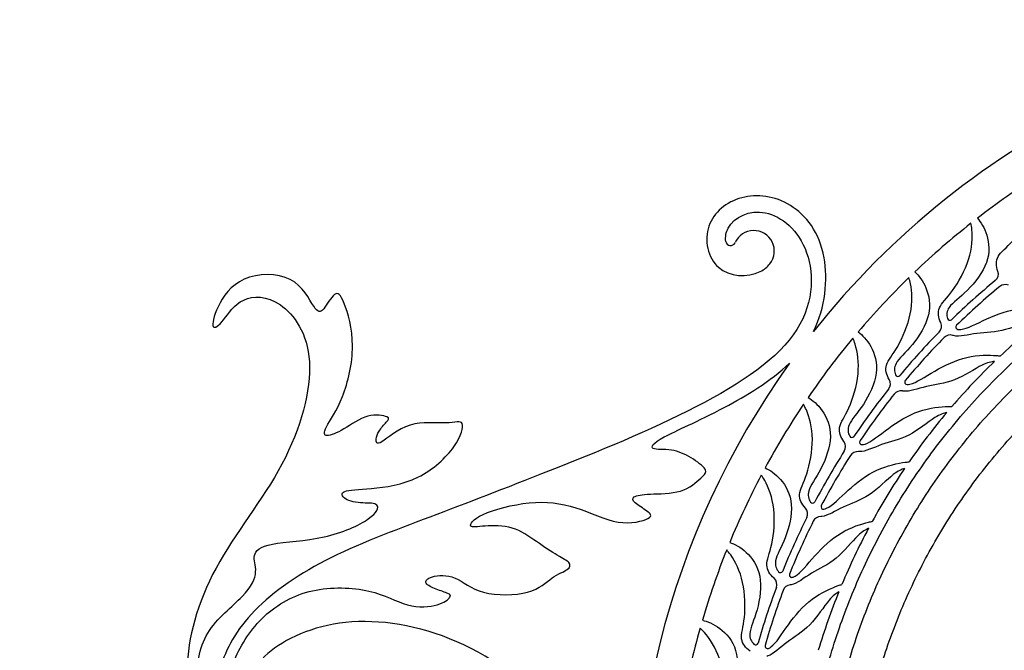
# Model space of a CAD drawing. Units: millimetres. Extents: x -172 to 172, y -143 to 158.
# Drawn here: x 87 to 111, y 29 to 45 of the extents above; entities that cross this region are included whole.
import ezdxf

# ---------------------------------------------------------------- set-up
doc = ezdxf.new("R2010")
doc.units = ezdxf.units.MM
doc.header["$MEASUREMENT"] = 0
doc.layers.add('Default', color=18, linetype='Continuous')

msp = doc.modelspace()

# ---------------------------------------------------------------- linework, layer by layer
at = {"layer": 'Default', "color": 5}
for centre, radius, start, end in [((122.719, 24.299), 20.396, 38.3854, 141.6146), ((122.719, 24.299), 19.534, 122.2031, 127.6101), ((122.719, 24.299), 19.534, 128.2031, 133.6101), ((105.254, 38.961), 0.509, 321.7275, 155.8569), ((104.679, 39.218), 0.121, 188.2467, 335.8569), ((111.106, 38.392), 0.212, 309.4894, 18.2132), ((122.719, 24.299), 19.534, 134.2031, 139.6101), ((122.719, 24.299), 18.05, 129.4894, 134.1039), ((111.487, 37.918), 0.212, 66.6798, 129.5156), ((122.719, 24.299), 17.865, 129.5156, 134.1229), ((122.719, 24.299), 16.566, 127.9486, 133.2765), ((109.697, 37.101), 0.212, 315.4894, 24.2132), ((110.115, 37.304), 0.0608, 195.8028, 314.1039), ((110.324, 37.079), 0.0608, 134.1229, 263.2845), ((122.719, 24.299), 18.05, 135.4894, 140.1039), ((110.125, 36.669), 0.212, 72.6798, 135.5156), ((122.719, 24.299), 19.534, 140.2031, 145.6101), ((122.719, 24.299), 17.865, 135.5156, 140.1229), ((122.719, 24.299), 20.396, 144.37, 229.1703), ((122.719, 24.299), 16.566, 133.9486, 139.2765), ((108.825, 35.915), 0.0608, 201.8028, 320.1039), ((108.43, 35.669), 0.212, 321.4894, 30.2132), ((109.056, 35.714), 0.0608, 140.1229, 269.2845), ((122.719, 24.299), 18.05, 141.4894, 146.1039), ((122.719, 24.299), 17.865, 141.5156, 146.1229), ((108.901, 35.285), 0.212, 78.6798, 141.5156), ((122.719, 24.299), 19.534, 146.2031, 151.6101), ((122.719, 24.299), 16.566, 139.9486, 145.2765), ((107.319, 34.114), 0.212, 327.4894, 36.2132), ((107.686, 34.399), 0.0608, 207.8028, 326.1039), ((107.938, 34.223), 0.0608, 146.1229, 275.2845), ((122.719, 24.299), 18.05, 147.4894, 152.1039), ((107.828, 33.78), 0.212, 84.6798, 147.5156), ((122.719, 24.299), 17.865, 147.5156, 152.1229), ((122.719, 24.299), 16.566, 145.9486, 151.2765), ((122.719, 24.299), 19.534, 152.2031, 157.6101), ((106.713, 32.772), 0.0608, 213.8028, 332.1039), ((106.378, 32.45), 0.212, 333.4894, 42.2132), ((106.981, 32.624), 0.0608, 152.1229, 281.2845), ((122.719, 24.299), 18.05, 153.4894, 158.1039), ((122.719, 24.299), 17.865, 153.5156, 158.1229), ((106.918, 32.171), 0.212, 90.6798, 153.5156), ((122.719, 24.299), 16.566, 151.9486, 157.2765), ((122.719, 24.299), 19.534, 158.2031, 163.6101), ((105.915, 31.053), 0.0608, 219.8028, 338.1039), ((105.615, 30.697), 0.212, 339.4894, 48.2132), ((106.197, 30.933), 0.0608, 158.1229, 287.2845), ((122.719, 24.299), 18.05, 159.4894, 164.1039), ((122.719, 24.299), 17.865, 159.5156, 164.1229), ((106.182, 30.477), 0.212, 96.6798, 159.5156), ((122.719, 24.299), 16.566, 157.9486, 163.2765), ((122.719, 24.299), 19.534, 164.2031, 169.6101), ((105.301, 29.259), 0.0608, 225.8028, 344.1039), ((105.594, 29.17), 0.0608, 164.1229, 293.2845)]:
    msp.add_arc(centre, radius, start, end, dxfattribs=at)
for points, knots in [([(111.307, 38.458), (111.263, 38.591), (111.241, 38.847), (111.657, 39.131), (112.231, 39.951), (112.327, 40.551), (112.313, 40.781), (112.309, 40.828)], [24.5493972, 24.5493972, 24.5493972, 24.5493972, 24.7590424, 24.9771994, 25.1953564, 25.4135134, 25.4782556, 25.4782556, 25.4782556, 25.4782556]), ([(106.732, 36.964), (107.036, 37.571), (107.162, 39.069), (106.216, 40.278), (104.895, 40.435), (103.94, 39.67), (104.193, 38.355), (105.233, 38.283), (105.592, 38.567), (105.654, 38.645)], [1986.826693, 1986.826693, 1986.826693, 1986.826693, 1987.257853, 1987.768949, 1988.280046, 1988.791142, 1989.302238, 1989.813335, 1989.96559, 1989.96559, 1989.96559, 1989.96559]), ([(104.559, 39.201), (104.543, 39.311), (104.631, 39.742), (105.521, 40.171), (106.789, 39.134), (106.706, 36.807), (103.789, 34.95), (99.779, 33.34), (97.05, 32.303), (94.347, 31.278), (92.526, 29.887), (91.865, 28.41), (91.922, 27.378), (91.829, 27.107), (91.375, 28.22), (91.551, 29.572), (92.72, 30.443), (92.979, 31.048), (92.785, 31.427), (93.124, 31.742), (94.648, 31.79), (95.879, 32.351), (96, 32.736), (95.578, 32.694), (95.054, 32.791), (94.99, 33.049), (95.675, 33.041), (96.981, 33.238), (97.955, 34.152), (98.116, 34.83), (97.729, 34.644), (96.688, 34.793), (95.904, 34.077), (95.882, 34.305), (95.939, 34.482), (96.159, 34.751), (96.272, 34.848), (95.691, 34.961), (95.062, 34.509), (94.61, 34.324), (94.569, 34.517), (95.086, 35.243), (95.416, 36.642), (95.076, 37.836), (94.873, 38.002), (94.569, 37.439), (94.391, 37.426), (93.921, 38.426), (92.476, 38.404), (91.897, 37.534), (91.784, 36.956), (92.089, 37.185), (92.509, 37.859), (93.514, 37.859), (94.531, 36.46), (93.774, 33.621), (91.695, 31.134), (90.976, 28.465), (91.66, 26.686), (92.957, 26.124), (93.178, 25.796), (92.919, 25.628), (92.026, 25.376), (91.403, 24.714), (90.989, 23.749), (89.222, 23.095), (87.443, 23.385), (87.053, 24.49), (87.306, 24.94)], [1990.695471, 1990.695471, 1990.695471, 1990.695471, 1990.852616, 1991.281847, 1991.711078, 1992.140309, 1992.56954, 1992.998771, 1993.428002, 1993.857233, 1994.286465, 1994.715696, 1995.144927, 1995.574158, 1996.003389, 1996.43262, 1996.861851, 1997.291082, 1997.720313, 1998.149544, 1998.578776, 1999.008007, 1999.437238, 1999.866469, 2000.2957, 2000.724931, 2001.154162, 2001.583393, 2002.012624, 2002.441855, 2002.871087, 2003.300318, 2003.729549, 2004.15878, 2004.588011, 2005.017242, 2005.446473, 2005.875704, 2006.304935, 2006.734166, 2007.163397, 2007.592629, 2008.02186, 2008.451091, 2008.880322, 2009.309553, 2009.738784, 2010.168015, 2010.597246, 2011.026477, 2011.455708, 2011.88494, 2012.314171, 2012.743402, 2013.172633, 2013.601864, 2014.031095, 2014.460326, 2014.889557, 2015.318788, 2015.748019, 2016.17725, 2016.606482, 2017.035713, 2017.464944, 2017.894175, 2018.323406, 2018.654862, 2018.654862, 2018.654862, 2018.654862]), ([(109.89, 37.188), (109.832, 37.315), (109.784, 37.567), (110.167, 37.894), (110.652, 38.769), (110.686, 39.375), (110.648, 39.603), (110.639, 39.649)], [81.1627935, 81.1627935, 81.1627935, 81.1627935, 81.3724387, 81.5905957, 81.8087526, 82.0269096, 82.0916518, 82.0916518, 82.0916518, 82.0916518]), ([(110.798, 39.773), (110.883, 39.681), (111.068, 39.387), (111.132, 38.689), (110.544, 37.92), (110.041, 37.597), (110.031, 37.376), (110.056, 37.287)], [22.862521, 22.862521, 22.862521, 22.862521, 23.071082, 23.289239, 23.507396, 23.725553, 23.89272, 23.89272, 23.89272, 23.89272]), ([(109.246, 38.442), (109.34, 38.36), (109.555, 38.087), (109.691, 37.399), (109.187, 36.573), (108.72, 36.199), (108.734, 35.979), (108.768, 35.892)], [79.475918, 79.475918, 79.475918, 79.475918, 79.684478, 79.902635, 80.120792, 80.338949, 80.506117, 80.506117, 80.506117, 80.506117]), ([(108.613, 35.776), (108.542, 35.897), (108.468, 36.142), (108.815, 36.507), (109.206, 37.429), (109.176, 38.035), (109.114, 38.257), (109.1, 38.302)], [24.5493972, 24.5493972, 24.5493972, 24.5493972, 24.7590425, 24.9771995, 25.1953564, 25.4135134, 25.4782556, 25.4782556, 25.4782556, 25.4782556]), ([(112.532, 37.362), (112.456, 37.36), (112.228, 37.343), (111.476, 36.935), (110.773, 36.954), (110.36, 36.828), (110.208, 36.865), (110.201, 36.867), (110.194, 36.869), (110.188, 36.871)], [-48.1142971, -48.1142971, -48.1142971, -48.1142971, -47.9530887, -47.7349317, -47.5167748, -47.2986178, -47.2986178, -47.2986178, -47.2887537, -47.2887537, -47.2887537, -47.2887537]), ([(110.317, 37.019), (110.339, 37.016), (110.51, 37.015), (111.009, 37.293), (111.862, 37.6), (112.497, 37.526), (112.66, 37.488), (112.686, 37.481)], [19.8136093, 19.8136093, 19.8136093, 19.8136093, 19.8482439, 20.0664008, 20.2845578, 20.5027147, 20.5555442, 20.5555442, 20.5555442, 20.5555442]), ([(107.841, 36.956), (107.944, 36.884), (108.186, 36.635), (108.393, 35.966), (107.978, 35.091), (107.553, 34.67), (107.589, 34.453), (107.633, 34.371)], [22.862521, 22.862521, 22.862521, 22.862521, 23.071082, 23.289239, 23.507396, 23.725553, 23.89272, 23.89272, 23.89272, 23.89272]), ([(107.49, 34.239), (107.408, 34.351), (107.308, 34.588), (107.615, 34.987), (107.907, 35.944), (107.814, 36.544), (107.729, 36.759), (107.711, 36.802)], [33.4774643, 33.4774643, 33.4774643, 33.4774643, 33.6871095, 33.9052665, 34.1234234, 34.3415804, 34.4063226, 34.4063226, 34.4063226, 34.4063226]), ([(109.055, 35.653), (109.077, 35.653), (109.248, 35.67), (109.715, 35.997), (110.531, 36.392), (111.17, 36.385), (111.337, 36.364), (111.363, 36.36)], [-46.6365456, -46.6365456, -46.6365456, -46.6365456, -46.6019111, -46.3837542, -46.1655972, -45.9474403, -45.8946108, -45.8946108, -45.8946108, -45.8946108]), ([(100.857, 24.46), (100.83, 25.411), (100.359, 27.766), (97.921, 29.536), (94.986, 29.995), (92.939, 29.018), (92.494, 27.84), (92.14, 27.694), (92.281, 28.826), (93.05, 29.993), (94.248, 30.658), (95.833, 30.615), (96.671, 30.091), (97.496, 30.167), (97.768, 30.407), (97.713, 30.467), (97.382, 30.575), (97.05, 30.72), (97.201, 30.913), (97.864, 30.953), (98.418, 30.409), (99.802, 30.432), (100.252, 30.913), (100.702, 31.065), (100.723, 31.245), (100.425, 31.384), (99.871, 31.751), (99.296, 32.164), (98.534, 32.16), (98.14, 32.071), (98.348, 32.43), (99.728, 32.804), (100.845, 32.671), (101.919, 32.111), (102.804, 32.35), (102.642, 32.504), (102.256, 32.736), (102.221, 32.876), (102.607, 32.953), (103.502, 32.937), (103.994, 33.377), (104.144, 33.527), (103.705, 33.85), (103.232, 34.077), (102.635, 34.008), (102.799, 34.29), (104.249, 34.896), (105.669, 35.727), (106.141, 36.181)], [200.02893, 200.02893, 200.02893, 200.02893, 200.365473, 200.876569, 201.387665, 201.898762, 202.409858, 202.920954, 203.432051, 203.943147, 204.454243, 204.96534, 205.476436, 205.987532, 206.498629, 207.009725, 207.520821, 208.031917, 208.543014, 209.05411, 209.565206, 210.076303, 210.587399, 211.098495, 211.609592, 212.120688, 212.631784, 213.142881, 213.653977, 214.165073, 214.67617, 215.187266, 215.698362, 216.209459, 216.720555, 217.231651, 217.742748, 218.253844, 218.76494, 219.276037, 219.787133, 220.298229, 220.809325, 221.320422, 221.831518, 222.342614, 222.853711, 223.242826, 223.242826, 223.242826, 223.242826]), ([(111.222, 36.226), (111.147, 36.215), (110.922, 36.175), (110.217, 35.69), (109.516, 35.636), (109.118, 35.468), (108.963, 35.489), (108.956, 35.489), (108.949, 35.491), (108.942, 35.492)], [18.3358578, 18.3358578, 18.3358578, 18.3358578, 18.4970663, 18.7152233, 18.9333802, 19.1515372, 19.1515372, 19.1515372, 19.1614013, 19.1614013, 19.1614013, 19.1614013]), ([(106.535, 32.592), (106.441, 32.696), (106.317, 32.92), (106.581, 33.349), (106.771, 34.332), (106.616, 34.919), (106.509, 35.124), (106.486, 35.164)], [24.5493972, 24.5493972, 24.5493972, 24.5493972, 24.7590425, 24.9771995, 25.1953564, 25.4135134, 25.4782556, 25.4782556, 25.4782556, 25.4782556]), ([(106.6, 35.332), (106.709, 35.271), (106.976, 35.048), (107.252, 34.404), (106.931, 33.491), (106.552, 33.028), (106.611, 32.816), (106.662, 32.738)], [31.790588, 31.790588, 31.790588, 31.790588, 31.999149, 32.217306, 32.435463, 32.65362, 32.820788, 32.820788, 32.820788, 32.820788]), ([(110.039, 34.959), (109.964, 34.94), (109.745, 34.877), (109.094, 34.321), (108.403, 34.194), (108.025, 33.985), (107.869, 33.989), (107.861, 33.989), (107.854, 33.99), (107.848, 33.991)], [18.3358578, 18.3358578, 18.3358578, 18.3358578, 18.4970663, 18.7152233, 18.9333802, 19.1515372, 19.1515372, 19.1515372, 19.1614013, 19.1614013, 19.1614013, 19.1614013]), ([(107.943, 34.163), (107.965, 34.165), (108.133, 34.199), (108.563, 34.574), (109.333, 35.052), (109.97, 35.111), (110.138, 35.108), (110.164, 35.107)], [19.8136093, 19.8136093, 19.8136093, 19.8136093, 19.8482439, 20.0664008, 20.2845577, 20.5027147, 20.5555442, 20.5555442, 20.5555442, 20.5555442]), ([(106.993, 32.564), (107.015, 32.568), (107.178, 32.62), (107.567, 33.038), (108.283, 33.594), (108.91, 33.719), (109.077, 33.734), (109.103, 33.735)], [19.8136093, 19.8136093, 19.8136093, 19.8136093, 19.8482439, 20.0664008, 20.2845577, 20.5027147, 20.5555442, 20.5555442, 20.5555442, 20.5555442]), ([(105.535, 33.587), (105.65, 33.537), (105.938, 33.344), (106.28, 32.732), (106.056, 31.79), (105.728, 31.291), (105.809, 31.085), (105.868, 31.014)], [22.862521, 22.862521, 22.862521, 22.862521, 23.071082, 23.289239, 23.507396, 23.725553, 23.89272, 23.89272, 23.89272, 23.89272]), ([(108.994, 33.575), (108.922, 33.549), (108.711, 33.463), (108.121, 32.842), (107.447, 32.643), (107.093, 32.396), (106.937, 32.384), (106.93, 32.383), (106.923, 32.383), (106.916, 32.383)], [18.3358578, 18.3358578, 18.3358578, 18.3358578, 18.4970663, 18.7152233, 18.9333802, 19.1515372, 19.1515372, 19.1515372, 19.1614013, 19.1614013, 19.1614013, 19.1614013]), ([(105.756, 30.855), (105.652, 30.948), (105.505, 31.159), (105.723, 31.613), (105.81, 32.61), (105.594, 33.177), (105.466, 33.37), (105.439, 33.408)], [35.007811, 35.007811, 35.007811, 35.007811, 35.2174562, 35.4356132, 35.6537702, 35.8719271, 35.9366693, 35.9366693, 35.9366693, 35.9366693]), ([(106.215, 30.875), (106.236, 30.881), (106.394, 30.95), (106.736, 31.406), (107.39, 32.034), (108.001, 32.224), (108.165, 32.256), (108.192, 32.26)], [19.8136093, 19.8136093, 19.8136093, 19.8136093, 19.8482439, 20.0664008, 20.2845577, 20.5027147, 20.5555442, 20.5555442, 20.5555442, 20.5555442]), ([(108.099, 32.089), (108.031, 32.056), (107.83, 31.948), (107.308, 31.269), (106.658, 31.001), (106.332, 30.718), (106.178, 30.69), (106.171, 30.689), (106.164, 30.688), (106.157, 30.687)], [-7.0766885, -7.0766885, -7.0766885, -7.0766885, -6.91548, -6.6973231, -6.4791661, -6.2610092, -6.2610092, -6.2610092, -6.251145, -6.251145, -6.251145, -6.251145]), ([(104.658, 31.739), (104.778, 31.702), (105.085, 31.54), (105.489, 30.968), (105.365, 30.007), (105.09, 29.476), (105.192, 29.28), (105.259, 29.216)], [36.62621, 36.62621, 36.62621, 36.62621, 36.83477, 37.052927, 37.271084, 37.489241, 37.656409, 37.656409, 37.656409, 37.656409]), ([(105.164, 29.046), (105.051, 29.128), (104.882, 29.322), (105.052, 29.796), (105.034, 30.797), (104.76, 31.339), (104.613, 31.517), (104.582, 31.552)], [24.5493972, 24.5493972, 24.5493972, 24.5493972, 24.7590424, 24.9771994, 25.1953564, 25.4135134, 25.4782556, 25.4782556, 25.4782556, 25.4782556]), ([(107.365, 30.518), (107.3, 30.478), (107.112, 30.35), (106.664, 29.62), (106.046, 29.286), (105.751, 28.97), (105.601, 28.926), (105.594, 28.924), (105.587, 28.922), (105.58, 28.921)], [12.9234529, 12.9234529, 12.9234529, 12.9234529, 13.0846613, 13.3028182, 13.5209752, 13.7391322, 13.7391322, 13.7391322, 13.7489963, 13.7489963, 13.7489963, 13.7489963]), ([(105.618, 29.114), (105.639, 29.122), (105.788, 29.207), (106.081, 29.697), (106.666, 30.389), (107.253, 30.642), (107.413, 30.691), (107.439, 30.698)], [-5.598937, -5.598937, -5.598937, -5.598937, -5.5643025, -5.3461455, -5.1279886, -4.9098316, -4.8570021, -4.8570021, -4.8570021, -4.8570021]), ([(103.979, 29.811), (104.102, 29.786), (104.424, 29.657), (104.886, 29.13), (104.863, 28.162), (104.646, 27.605), (104.767, 27.421), (104.84, 27.364)], [22.862521, 22.862521, 22.862521, 22.862521, 23.071082, 23.289239, 23.507396, 23.725553, 23.89272, 23.89272, 23.89272, 23.89272]), ([(104.764, 27.185), (104.643, 27.254), (104.455, 27.43), (104.574, 27.919), (104.451, 28.913), (104.122, 29.423), (103.957, 29.585), (103.923, 29.616)], [36.5381577, 36.5381577, 36.5381577, 36.5381577, 36.7478029, 36.9659599, 37.1841168, 37.4022738, 37.467016, 37.467016, 37.467016, 37.467016])]:
    msp.add_open_spline(points, degree=3, knots=knots, dxfattribs=at)
for points, knots in [([(138.959, 24.299), (138.959, 40.539), (122.719, 40.539), (106.479, 40.539), (106.479, 24.299), (106.479, 8.059), (122.719, 8.059), (138.959, 8.059), (138.959, 24.299)], [0, 0, 0, 9.322131, 9.322131, 18.644262, 18.644262, 27.966393, 27.966393, 37.288524, 37.288524, 37.288524]), ([(138.48, 24.299), (138.48, 40.06), (122.719, 40.06), (106.958, 40.06), (106.958, 24.299), (106.958, 8.538), (122.719, 8.538), (138.48, 8.538), (138.48, 24.299)], [0, 0, 0, 9.138833, 9.138833, 18.277667, 18.277667, 27.4165, 27.4165, 36.555334, 36.555334, 36.555334]), ([(137.684, 24.299), (137.684, 39.263), (122.719, 39.263), (107.755, 39.263), (107.755, 24.299), (107.755, 9.334), (122.719, 9.334), (137.684, 9.334), (137.684, 24.299)], [0, 0, 0, 8.869061, 8.869061, 17.738122, 17.738122, 26.607183, 26.607183, 35.476244, 35.476244, 35.476244])]:
    msp.add_rational_spline(points, [1, 0.707106781187, 1, 0.707106781187, 1, 0.707106781187, 1, 0.707106781187, 1], degree=2, knots=knots, dxfattribs=at)

doc.saveas('drawing.dxf')
